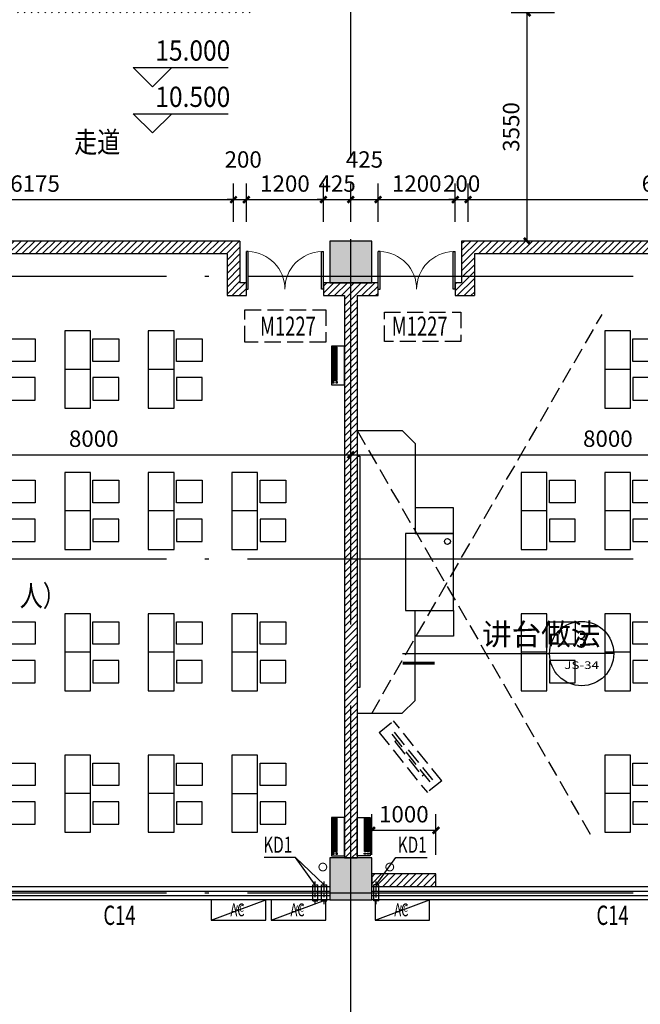
# Model space of a CAD drawing. Units: millimetres. Extents: x 963754 to 2152093, y 532391 to 1202997.
# Drawn here: x 1618883 to 1628539, y 595779 to 611101 of the extents above; entities that cross this region are included whole.
import ezdxf
from ezdxf.enums import TextEntityAlignment as Align

# ---------------------------------------------------------------- set-up
doc = ezdxf.new("R2010")
doc.units = ezdxf.units.MM
doc.header["$LTSCALE"] = 1000
doc.linetypes.add('DASH', pattern=[0.35, 0.25, -0.1])
doc.linetypes.add('DOTE', pattern=[2.42, 2, -0.2, 0.02, -0.2])
for name, color, linetype in [('0本次设计改造范围', 63, 'Continuous'), ('DIM_IDEN', 3, 'Continuous'), ('Elec(电器)', 5, 'Continuous'), ('Hole(留洞)', 202, 'Continuous'), ('Hole_Text(留洞文字)', 202, 'Continuous'), ('PUB_DIM', 3, 'Continuous'), ('PUB_HATCH', 8, 'Continuous'), ('PUB_TEXT', 7, 'Continuous'), ('PUB_WALL', 9, 'Continuous'), ('VPIPE-废水立管', 30, 'Continuous'), ('WALL', 2, 'Continuous'), ('WINDOW', 153, 'Continuous'), ('WINDOW_TEXT', 30, 'Continuous'), ('XG', 6, 'Continuous'), ('建-家具', 145, 'Continuous'), ('建-房间名', 7, 'Continuous'), ('建-柱子', 6, 'Continuous'), ('建-标高', 3, 'Continuous'), ('建-符号说明', 7, 'Continuous'), ('建-轴网', 1, 'DOTE'), ('建-门窗', 4, 'Continuous'), ('建-门窗-编号', 7, 'Continuous'), ('新增墙体', 9, 'Continuous')]:
    doc.layers.add(name, color=color, linetype=linetype)
doc.styles.add('1', font='txt')
doc.styles.add('_TCH_DIM', font='SIMPLEX', dxfattribs={"bigfont": 'GBCBIG'})
doc.styles.add('_TCH_DIM_T3', font='SIMPLEX', dxfattribs={"width": 0.705882, "bigfont": 'GBCBIG'})
doc.styles.add('_TCH_LABEL', font='COMPLEX', dxfattribs={"bigfont": 'GBCBIG'})
doc.styles.add('_TCH_SPACE', font='gt单线西文.shx', dxfattribs={"width": 0.8, "height": 5, "bigfont": 'gt单线中文.shx'})
doc.styles.add('_TCH_WINDOW', font='gt单线西文.shx', dxfattribs={"height": 3.5, "bigfont": 'gt单线中文.shx'})
doc.styles.add('_ZBHZ', font='zbtxt.shx', dxfattribs={"width": 0.65, "bigfont": 'zbhztxt.shx'})
doc.styles.add('hzht', font='simhei.ttf')
doc.dimstyles.new('_TCH_ARCH&&100', dxfattribs={"dimtxt": 255, "dimasz": 100, "dimexe": 250, "dimexo": 300, "dimgap": 122.5, "dimtad": 1, "dimdec": 0, "dimzin": 0, "dimdsep": 46, "dimtxsty": '_TCH_DIM_T3', "dimblk": 'ARCHTICK', "dimcen": 0.09, "dimclrt": 7, "dimazin": 2, "dimtfac": 1, "dimtdec": 0, "dimtix": 1, "dimtmove": 2, "dimatfit": 3, "dimfxl": 0, "dimtolj": 1, "dimtzin": 0, "dimarcsym": 0})

# ---------------------------------------------------------------- blocks, each defined once
blk = doc.blocks.new('zhouwang')
at = {"layer": '建-轴网', "ltscale": 3}
for p, q in [((-16000, -3079.9), (-16000, 24424.8)), ((10171.2, 9600), (-91377.7, 9599.9)), ((10171.2, 5200), (-45400, 5200)), ((10171.2, 0), (-91377.7, 0))]:
    blk.add_line(p, q, dxfattribs=at)
blk = doc.blocks.new('retgsegdfgb')
at = {"layer": '建-家具'}
blk.add_line((-149778960, -43226924), (-149778560, -43226924), dxfattribs=at)
blk.add_lwpolyline([(-149778960, -43227524), (-149778960, -43226324), (-149778560, -43226324), (-149778560, -43227524)], close=True, dxfattribs=at)
for points in [[(-149778999, -43226448), (-149779399, -43226448), (-149779399, -43226798), (-149778999, -43226798), (-149778999, -43226448)], [(-149778999, -43227400), (-149779399, -43227400), (-149779399, -43227050), (-149778999, -43227050), (-149778999, -43227400)]]:
    blk.add_lwpolyline(points, dxfattribs=at)
blk = doc.blocks.new('rtwesrgdgb')
at = {"layer": '建-家具', "linetype": 'DASH'}
for p, q in [((-149773975, -43227273), (-149773750, -43227092)), ((-149772999, -43228027), (-149773750, -43227092)), ((-149773975, -43227273), (-149773224, -43228207)), ((-149773835, -43227288), (-149773209, -43228067)), ((-149773796, -43227257), (-149773170, -43228035)), ((-149773669, -43227353), (-149773699, -43227377)), ((-149773243, -43227884), (-149773669, -43227353)), ((-149773243, -43227884), (-149773272, -43227908)), ((-149772999, -43228027), (-149773224, -43228207))]:
    blk.add_line(p, q, dxfattribs=at)
at = {"layer": '建-家具'}
for p, q in [((-149772699, -43232324), (-149772699, -43228724)), ((-149772699, -43228724), (-149772659, -43228724)), ((-149772659, -43232324), (-149772659, -43228724)), ((-149772659, -43232324), (-149772699, -43232324))]:
    blk.add_line(p, q, dxfattribs=at)
for points in [[(-149772659, -43228324), (-149773359, -43228324), (-149773559, -43228524), (-149773559, -43229924)], [(-149772659, -43232724), (-149773359, -43232724), (-149773559, -43232524), (-149773559, -43231124)]]:
    blk.add_lwpolyline(points, dxfattribs=at)
for points in [[(-149774159, -43229524), (-149773559, -43229524), (-149773559, -43229924), (-149774159, -43229924)], [(-149774159, -43229924), (-149774159, -43231124), (-149773409, -43231124), (-149773409, -43229924)], [(-149774159, -43231524), (-149773559, -43231524), (-149773559, -43231124), (-149774159, -43231124)]]:
    blk.add_lwpolyline(points, close=True, dxfattribs=at)
blk.add_circle((-149774063, -43230998), 46.6, dxfattribs=at)
blk = doc.blocks.new('rtyhbfbn')
at = {"layer": 'WALL', "color": 0}
for p in [(-3150, -450), (-1850, -450), (-550, -450), (750, -450), (2050, -450), (-4450, -2650), (-3150, -2650), (-1850, -2650), (-550, -2650), (750, -2650), (2050, -2650), (3350, -2650), (-4450, -4850), (-3150, -4850), (-1850, -4850), (-550, -4850), (750, -4850), (2050, -4850), (3350, -4850), (-4450, -7051), (-3150, -7050), (-1850, -7050), (-550, -7050), (750, -7050), (2050, -7050)]:
    blk.add_blockref('retgsegdfgb', p, dxfattribs=at)
at = {"layer": 'WALL', "color": 0, "xscale": -1, "rotation": 180}
blk.add_blockref('rtwesrgdgb', (0, -86461048), dxfattribs=at)
blk = doc.blocks.new('_FZH')
blk.add_lwpolyline([(-0.5, -0.5), (0.5, -0.5), (0.5, 0.5), (-0.5, 0.5)], close=True)
at = {"layer": 'PUB_HATCH'}
blk.add_solid([(-0.5, -0.5), (0.5, -0.5), (-0.5, 0.5), (0.5, 0.5)], dxfattribs=at)
blk = doc.blocks.new('$DorLib2D$00000002')
for p, q in [((-0.5, 0), (-0.5, 0.4875)), ((-0.475, 0.4875), (-0.5, 0.4875)), ((-0.475, 0), (-0.475, 0.4875)), ((0.475, 0), (0.475, 0.4875)), ((0.475, 0.4875), (0.5, 0.4875)), ((0.5, 0), (0.5, 0.4875)), ((-0.5, 0), (-0.475, 0)), ((0.5, 0), (0.475, 0))]:
    blk.add_line(p, q)
at = {"lineweight": 13}
for centre, start, end in [((-0.4875, 0), 0, 88.53072), ((0.4875, 0), 91.46928, 180)]:
    blk.add_arc(centre, 0.4875, start, end, dxfattribs=at)
blk = doc.blocks.new('_ArchTick')
at = {"color": 0, "linetype": 'ByBlock', "const_width": 0.4}
blk.add_lwpolyline([(-0.5, -0.5), (0.5, 0.5)], dxfattribs=at)
blk = doc.blocks.new('*D1351')
at = {"layer": 'DEFPOINTS', "color": 0, "transparency": 16777216}
for p in [(1625360, 598487), (1624360, 597807), (1625360, 597807)]:
    blk.add_point(p, dxfattribs=at)
at = {"layer": 'PUB_DIM', "color": 0, "lineweight": -2, "transparency": 16777216}
for p, q in [((1624360, 598107), (1624360, 598737)), ((1625360, 598107), (1625360, 598737)), ((1624360, 598487), (1625360, 598487))]:
    blk.add_line(p, q, dxfattribs=at)
at = {"layer": 'PUB_DIM', "color": 0, "lineweight": -2, "transparency": 16777216, "xscale": 100, "yscale": 100, "zscale": 100, "rotation": 180}
blk.add_blockref('_ArchTick', (1624360, 598487), dxfattribs=at)
at = {"layer": 'PUB_DIM', "color": 0, "lineweight": -2, "transparency": 16777216, "xscale": 100, "yscale": 100, "zscale": 100}
blk.add_blockref('_ArchTick', (1625360, 598487), dxfattribs=at)
at = {"layer": 'PUB_DIM', "color": 7, "transparency": 16777216, "insert": (1624860, 598737), "char_height": 255, "attachment_point": 5, "style": '_TCH_DIM_T3'}
blk.add_mtext('\\A1;1000', dxfattribs=at)
blk = doc.blocks.new('A$C1DEE1B2A')
for p, q in [((600, 200), (0, 200)), ((0, 200), (0, 0)), ((600, 0), (600, 200)), ((0, 0), (600, 0))]:
    blk.add_line(p, q)
at = {"color": 8}
for p, q in [((44, 183), (28, 183)), ((28, 183), (28, 157)), ((28, 157), (44, 157)), ((44, 157), (44, 183)), ((586, 186), (69, 186)), ((69, 186), (69, 111)), ((586, 177), (69, 177)), ((586, 158), (69, 158)), ((586, 111), (586, 186)), ((44, 135), (28, 135)), ((28, 135), (28, 109)), ((28, 109), (44, 109)), ((44, 109), (44, 135)), ((586, 140), (69, 140)), ((586, 121), (69, 121)), ((69, 111), (586, 111))]:
    blk.add_line(p, q, dxfattribs=at)
blk = doc.blocks.new('空调室外机2')
at = {"linetype": 'ByBlock'}
blk.add_line((0, 0), (850, 320), dxfattribs=at)
at = {"ltscale": 0.5}
blk.add_lwpolyline([(0, 0), (850, 0), (850, 320), (0, 320)], close=True, dxfattribs=at)
at = {"ltscale": 0.5, "style": '_ZBHZ', "width": 0.65}
blk.add_text('AC', height=200, dxfattribs=at).set_placement((300, 62))
at = {"layer": '0本次设计改造范围', "color": 2, "style": 'hzht', "width": 0.8}
blk.add_text('AC', height=100, rotation=359.9501, dxfattribs=at).set_placement((375, 134))
blk = doc.blocks.new('A$C2FBE644B')
at = {"linetype": 'DASH', "ltscale": 0.3}
blk.add_line((0, 40), (350, 40), dxfattribs=at)
for p, q in [((50, 80), (300, 80)), ((50, 80), (50, 0)), ((50, 0), (300, 0)), ((300, 80), (300, 0))]:
    blk.add_line(p, q)
blk = doc.blocks.new('03')
at = {"layer": 'VPIPE-废水立管', "color": 7, "const_width": 16}
for points in [[(858880, 267552, -1), (858770, 267601, -1), (858880, 267552)], [(859812, 267552, 1), (859922, 267601, 1), (859812, 267552)]]:
    blk.add_lwpolyline(points, format="xyb", dxfattribs=at)
blk = doc.blocks.new('*D1411')
at = {"layer": 'DEFPOINTS', "color": 0, "transparency": 16777216}
for p in [(1626779, 611207), (1627506, 611207), (1627506, 607657)]:
    blk.add_point(p, dxfattribs=at)
at = {"layer": 'PUB_DIM', "color": 0, "lineweight": -2, "transparency": 16777216}
for p, q in [((1627206, 611207), (1626529, 611207)), ((1626779, 607657), (1626779, 611207)), ((1627206, 607657), (1626529, 607657))]:
    blk.add_line(p, q, dxfattribs=at)
at = {"layer": 'PUB_DIM', "color": 0, "lineweight": -2, "transparency": 16777216, "xscale": 100, "yscale": 100, "zscale": 100}
for p, rotation in [((1626779, 611207), 90), ((1626779, 607657), 270)]:
    blk.add_blockref('_ArchTick', p, dxfattribs=dict(at, rotation=rotation))
at = {"layer": 'PUB_DIM', "color": 7, "transparency": 16777216, "insert": (1626529, 609432), "char_height": 255, "attachment_point": 5, "rotation": 90, "style": '_TCH_DIM_T3'}
blk.add_mtext('\\A1;3550', dxfattribs=at)
blk = doc.blocks.new('*D1441')
at = {"layer": 'DEFPOINTS', "color": 0, "transparency": 16777216}
for p in [(1622210, 608301), (1616035, 607657), (1622210, 607657)]:
    blk.add_point(p, dxfattribs=at)
at = {"layer": 'PUB_DIM', "color": 0, "lineweight": -2, "transparency": 16777216}
for p, q in [((1616035, 607957), (1616035, 608551)), ((1622210, 607957), (1622210, 608551)), ((1616035, 608301), (1622210, 608301))]:
    blk.add_line(p, q, dxfattribs=at)
at = {"layer": 'PUB_DIM', "color": 0, "lineweight": -2, "transparency": 16777216, "xscale": 100, "yscale": 100, "zscale": 100, "rotation": 180}
blk.add_blockref('_ArchTick', (1616035, 608301), dxfattribs=at)
at = {"layer": 'PUB_DIM', "color": 0, "lineweight": -2, "transparency": 16777216, "xscale": 100, "yscale": 100, "zscale": 100}
blk.add_blockref('_ArchTick', (1622210, 608301), dxfattribs=at)
at = {"layer": 'PUB_DIM', "color": 7, "transparency": 16777216, "insert": (1619122, 608551), "char_height": 255, "attachment_point": 5, "style": '_TCH_DIM_T3'}
blk.add_mtext('\\A1;6175', dxfattribs=at)
blk = doc.blocks.new('*D1442')
at = {"layer": 'DEFPOINTS', "color": 0, "transparency": 16777216}
for p in [(1622410, 608301), (1622210, 607657), (1622410, 607657)]:
    blk.add_point(p, dxfattribs=at)
at = {"layer": 'PUB_DIM', "color": 0, "lineweight": -2, "transparency": 16777216}
for p, q in [((1622210, 607957), (1622210, 608551)), ((1622410, 607957), (1622410, 608551)), ((1622210, 608301), (1622110, 608301)), ((1622210, 608301), (1622410, 608301)), ((1622410, 608301), (1622510, 608301))]:
    blk.add_line(p, q, dxfattribs=at)
at = {"layer": 'PUB_DIM', "color": 0, "lineweight": -2, "transparency": 16777216, "xscale": 100, "yscale": 100, "zscale": 100}
blk.add_blockref('_ArchTick', (1622210, 608301), dxfattribs=at)
at = {"layer": 'PUB_DIM', "color": 0, "lineweight": -2, "transparency": 16777216, "xscale": 100, "yscale": 100, "zscale": 100, "rotation": 180}
blk.add_blockref('_ArchTick', (1622410, 608301), dxfattribs=at)
at = {"layer": 'PUB_DIM', "color": 7, "transparency": 16777216, "insert": (1622360, 608926), "char_height": 255, "attachment_point": 5, "style": '_TCH_DIM_T3'}
blk.add_mtext('\\A1;200', dxfattribs=at)
blk = doc.blocks.new('*D1443')
at = {"layer": 'DEFPOINTS', "color": 0, "transparency": 16777216}
for p in [(1623610, 608301), (1622410, 607657), (1623610, 607657)]:
    blk.add_point(p, dxfattribs=at)
at = {"layer": 'PUB_DIM', "color": 0, "lineweight": -2, "transparency": 16777216}
for p, q in [((1622410, 607957), (1622410, 608551)), ((1623610, 607957), (1623610, 608551)), ((1622410, 608301), (1623610, 608301))]:
    blk.add_line(p, q, dxfattribs=at)
at = {"layer": 'PUB_DIM', "color": 0, "lineweight": -2, "transparency": 16777216, "xscale": 100, "yscale": 100, "zscale": 100, "rotation": 180}
blk.add_blockref('_ArchTick', (1622410, 608301), dxfattribs=at)
at = {"layer": 'PUB_DIM', "color": 0, "lineweight": -2, "transparency": 16777216, "xscale": 100, "yscale": 100, "zscale": 100}
blk.add_blockref('_ArchTick', (1623610, 608301), dxfattribs=at)
at = {"layer": 'PUB_DIM', "color": 7, "transparency": 16777216, "insert": (1623010, 608551), "char_height": 255, "attachment_point": 5, "style": '_TCH_DIM_T3'}
blk.add_mtext('\\A1;1200', dxfattribs=at)
blk = doc.blocks.new('*D1444')
at = {"layer": 'DEFPOINTS', "color": 0, "transparency": 16777216}
for p in [(1624035, 608301), (1623610, 607657), (1624035, 607657)]:
    blk.add_point(p, dxfattribs=at)
at = {"layer": 'PUB_DIM', "color": 0, "lineweight": -2, "transparency": 16777216}
for p, q in [((1623610, 607957), (1623610, 608551)), ((1624035, 607957), (1624035, 608551)), ((1623610, 608301), (1623510, 608301)), ((1623610, 608301), (1624035, 608301)), ((1624035, 608301), (1624135, 608301))]:
    blk.add_line(p, q, dxfattribs=at)
at = {"layer": 'PUB_DIM', "color": 0, "lineweight": -2, "transparency": 16777216, "xscale": 100, "yscale": 100, "zscale": 100}
blk.add_blockref('_ArchTick', (1623610, 608301), dxfattribs=at)
at = {"layer": 'PUB_DIM', "color": 0, "lineweight": -2, "transparency": 16777216, "xscale": 100, "yscale": 100, "zscale": 100, "rotation": 180}
blk.add_blockref('_ArchTick', (1624035, 608301), dxfattribs=at)
at = {"layer": 'PUB_DIM', "color": 7, "transparency": 16777216, "insert": (1623822, 608551), "char_height": 255, "attachment_point": 5, "style": '_TCH_DIM_T3'}
blk.add_mtext('\\A1;425', dxfattribs=at)
blk = doc.blocks.new('*D1445')
at = {"layer": 'DEFPOINTS', "color": 0, "transparency": 16777216}
for p in [(1624460, 608301), (1624035, 607657), (1624460, 607657)]:
    blk.add_point(p, dxfattribs=at)
at = {"layer": 'PUB_DIM', "color": 0, "lineweight": -2, "transparency": 16777216}
for p, q in [((1624035, 607957), (1624035, 608551)), ((1624460, 607957), (1624460, 608551)), ((1624035, 608301), (1624460, 608301))]:
    blk.add_line(p, q, dxfattribs=at)
at = {"layer": 'PUB_DIM', "color": 0, "lineweight": -2, "transparency": 16777216, "xscale": 100, "yscale": 100, "zscale": 100, "rotation": 180}
blk.add_blockref('_ArchTick', (1624035, 608301), dxfattribs=at)
at = {"layer": 'PUB_DIM', "color": 0, "lineweight": -2, "transparency": 16777216, "xscale": 100, "yscale": 100, "zscale": 100}
blk.add_blockref('_ArchTick', (1624460, 608301), dxfattribs=at)
at = {"layer": 'PUB_DIM', "color": 7, "transparency": 16777216, "insert": (1624247, 608926), "char_height": 255, "attachment_point": 5, "style": '_TCH_DIM_T3'}
blk.add_mtext('\\A1;425', dxfattribs=at)
blk = doc.blocks.new('*D1446')
at = {"layer": 'DEFPOINTS', "color": 0, "transparency": 16777216}
for p in [(1625660, 608301), (1624460, 607657), (1625660, 607657)]:
    blk.add_point(p, dxfattribs=at)
at = {"layer": 'PUB_DIM', "color": 0, "lineweight": -2, "transparency": 16777216}
for p, q in [((1624460, 607957), (1624460, 608551)), ((1625660, 607957), (1625660, 608551)), ((1624460, 608301), (1625660, 608301))]:
    blk.add_line(p, q, dxfattribs=at)
at = {"layer": 'PUB_DIM', "color": 0, "lineweight": -2, "transparency": 16777216, "xscale": 100, "yscale": 100, "zscale": 100, "rotation": 180}
blk.add_blockref('_ArchTick', (1624460, 608301), dxfattribs=at)
at = {"layer": 'PUB_DIM', "color": 0, "lineweight": -2, "transparency": 16777216, "xscale": 100, "yscale": 100, "zscale": 100}
blk.add_blockref('_ArchTick', (1625660, 608301), dxfattribs=at)
at = {"layer": 'PUB_DIM', "color": 7, "transparency": 16777216, "insert": (1625060, 608551), "char_height": 255, "attachment_point": 5, "style": '_TCH_DIM_T3'}
blk.add_mtext('\\A1;1200', dxfattribs=at)
blk = doc.blocks.new('*D1447')
at = {"layer": 'DEFPOINTS', "color": 0, "transparency": 16777216}
for p in [(1625860, 608301), (1625660, 607657), (1625860, 607657)]:
    blk.add_point(p, dxfattribs=at)
at = {"layer": 'PUB_DIM', "color": 0, "lineweight": -2, "transparency": 16777216}
for p, q in [((1625660, 607957), (1625660, 608551)), ((1625860, 607957), (1625860, 608551)), ((1625660, 608301), (1625560, 608301)), ((1625660, 608301), (1625860, 608301)), ((1625860, 608301), (1625960, 608301))]:
    blk.add_line(p, q, dxfattribs=at)
at = {"layer": 'PUB_DIM', "color": 0, "lineweight": -2, "transparency": 16777216, "xscale": 100, "yscale": 100, "zscale": 100}
blk.add_blockref('_ArchTick', (1625660, 608301), dxfattribs=at)
at = {"layer": 'PUB_DIM', "color": 0, "lineweight": -2, "transparency": 16777216, "xscale": 100, "yscale": 100, "zscale": 100, "rotation": 180}
blk.add_blockref('_ArchTick', (1625860, 608301), dxfattribs=at)
at = {"layer": 'PUB_DIM', "color": 7, "transparency": 16777216, "insert": (1625760, 608551), "char_height": 255, "attachment_point": 5, "style": '_TCH_DIM_T3'}
blk.add_mtext('\\A1;200', dxfattribs=at)
blk = doc.blocks.new('*D1448')
at = {"layer": 'DEFPOINTS', "color": 0, "transparency": 16777216}
for p in [(1632035, 608301), (1625860, 607657), (1632035, 607657)]:
    blk.add_point(p, dxfattribs=at)
at = {"layer": 'PUB_DIM', "color": 0, "lineweight": -2, "transparency": 16777216}
for p, q in [((1625860, 607957), (1625860, 608551)), ((1632035, 607957), (1632035, 608551)), ((1625860, 608301), (1632035, 608301))]:
    blk.add_line(p, q, dxfattribs=at)
at = {"layer": 'PUB_DIM', "color": 0, "lineweight": -2, "transparency": 16777216, "xscale": 100, "yscale": 100, "zscale": 100, "rotation": 180}
blk.add_blockref('_ArchTick', (1625860, 608301), dxfattribs=at)
at = {"layer": 'PUB_DIM', "color": 0, "lineweight": -2, "transparency": 16777216, "xscale": 100, "yscale": 100, "zscale": 100}
blk.add_blockref('_ArchTick', (1632035, 608301), dxfattribs=at)
at = {"layer": 'PUB_DIM', "color": 7, "transparency": 16777216, "insert": (1628947, 608551), "char_height": 255, "attachment_point": 5, "style": '_TCH_DIM_T3'}
blk.add_mtext('\\A1;6175', dxfattribs=at)
blk = doc.blocks.new('*D1458')
at = {"layer": 'DEFPOINTS', "color": 0, "transparency": 16777216}
for p in [(1624035, 604331), (1616035, 603662), (1624035, 603662)]:
    blk.add_point(p, dxfattribs=at)
at = {"layer": 'PUB_DIM', "color": 0, "lineweight": -2, "transparency": 16777216}
for p, q in [((1616035, 603962), (1616035, 604581)), ((1624035, 603962), (1624035, 604581)), ((1616035, 604331), (1624035, 604331))]:
    blk.add_line(p, q, dxfattribs=at)
at = {"layer": 'PUB_DIM', "color": 0, "lineweight": -2, "transparency": 16777216, "xscale": 100, "yscale": 100, "zscale": 100, "rotation": 180}
blk.add_blockref('_ArchTick', (1616035, 604331), dxfattribs=at)
at = {"layer": 'PUB_DIM', "color": 0, "lineweight": -2, "transparency": 16777216, "xscale": 100, "yscale": 100, "zscale": 100}
blk.add_blockref('_ArchTick', (1624035, 604331), dxfattribs=at)
at = {"layer": 'PUB_DIM', "color": 7, "transparency": 16777216, "insert": (1620035, 604581), "char_height": 255, "attachment_point": 5, "style": '_TCH_DIM_T3'}
blk.add_mtext('\\A1;8000', dxfattribs=at)
blk = doc.blocks.new('*D1459')
at = {"layer": 'DEFPOINTS', "color": 0, "transparency": 16777216}
for p in [(1632035, 604331), (1624035, 603662), (1632035, 603662)]:
    blk.add_point(p, dxfattribs=at)
at = {"layer": 'PUB_DIM', "color": 0, "lineweight": -2, "transparency": 16777216}
for p, q in [((1624035, 603962), (1624035, 604581)), ((1632035, 603962), (1632035, 604581)), ((1624035, 604331), (1632035, 604331))]:
    blk.add_line(p, q, dxfattribs=at)
at = {"layer": 'PUB_DIM', "color": 0, "lineweight": -2, "transparency": 16777216, "xscale": 100, "yscale": 100, "zscale": 100, "rotation": 180}
blk.add_blockref('_ArchTick', (1624035, 604331), dxfattribs=at)
at = {"layer": 'PUB_DIM', "color": 0, "lineweight": -2, "transparency": 16777216, "xscale": 100, "yscale": 100, "zscale": 100}
blk.add_blockref('_ArchTick', (1632035, 604331), dxfattribs=at)
at = {"layer": 'PUB_DIM', "color": 7, "transparency": 16777216, "insert": (1628035, 604581), "char_height": 255, "attachment_point": 5, "style": '_TCH_DIM_T3'}
blk.add_mtext('\\A1;8000', dxfattribs=at)

msp = doc.modelspace()

# ---------------------------------------------------------------- hatches: boundary and pattern name
at = {"layer": 'PUB_WALL'}
for points in [[(1624359.6, 607657), (1623709.6, 607657), (1623749.6, 607617), (1624319.6, 607617)], [(1623709.6, 607657), (1623709.6, 607006), (1623749.6, 607046), (1623749.6, 607617)], [(1624359.6, 607006), (1624359.6, 607657), (1624319.6, 607617), (1624319.6, 607046)], [(1623709.6, 607006), (1624359.6, 607006), (1624319.6, 607046), (1623749.6, 607046)], [(1624359.6, 598057), (1623709.6, 598057), (1623749.6, 598017), (1624319.6, 598017)], [(1623709.6, 598057), (1623709.6, 597407), (1623749.6, 597447), (1623749.6, 598017)], [(1624359.6, 597407), (1624359.6, 598057), (1624319.6, 598017), (1624319.6, 597447)], [(1623709.6, 597407), (1624359.6, 597407), (1624319.6, 597447), (1623749.6, 597447)]]:
    msp.add_hatch(color=256, dxfattribs=at).paths.add_polyline_path(points)
at = {"layer": '新增墙体'}
h = msp.add_hatch(dxfattribs=at)
h.set_pattern_fill('普通砖', color=256, scale=30)
h.set_pattern_definition([(45, (1382106.38, 855050.275), (-53.03303, 53.03303), [])])
h.paths.add_polyline_path([(1599034.6, 619307), (1598834.6, 619307), (1598834.6, 615707), (1599034.6, 615707)])
h.paths.add_polyline_path([(1599234.6, 619507), (1599234.6, 619307), (1600034.6, 619307), (1600034.6, 619507)])
h.paths.add_polyline_path([(1599034.6, 615106), (1598834.6, 615106), (1598834.6, 611906.8), (1598834.6, 611206.8), (1599034.6, 611206.8), (1599034.6, 611806.8), (1599284.6, 611806.8), (1599284.6, 612006.8), (1599034.6, 612006.8)])
h.paths.add_polyline_path([(1600734.6, 611206.9), (1608534.6, 611206.9), (1608534.6, 611806.9), (1608634.6, 611806.9), (1608634.6, 612006.9), (1608334.6, 612006.9), (1608334.6, 611406.9), (1600934.6, 611406.9), (1600934.6, 612006.8), (1600484.6, 612006.8), (1600484.6, 611806.8), (1600734.6, 611806.8)])
h.paths.add_polyline_path([(1615734.6, 612006.9), (1615434.6, 612006.9), (1615434.6, 611806.9), (1615534.6, 611806.9), (1615534.6, 611206.9), (1622509.5, 611206.9), (1622509.5, 611806.9), (1622609.5, 611806.9), (1622609.5, 612006.9), (1622309.5, 612006.9), (1622309.5, 611406.9), (1615734.6, 611406.9)])
h.paths.add_polyline_path([(1598834.6, 607006), (1598834.6, 598007), (1599034.6, 598007), (1599034.6, 606806.9), (1599434.6, 606806.9), (1599434.6, 607006.9)])
h.paths.add_polyline_path([(1600934.6, 607457), (1607709.6, 607457), (1607709.6, 607657), (1600734.6, 607657), (1600734.6, 607006.9), (1600634.6, 607006.9), (1600634.6, 606806.9), (1600934.6, 606806.9)])
h.paths.add_polyline_path([(1610232.8, 607657), (1608359.6, 607657), (1608359.6, 607457), (1610032.8, 607457), (1610032.8, 606806.9), (1610332.8, 606806.9), (1610332.8, 607006.9), (1610232.8, 607006.9)])
h.paths.add_polyline_path([(1611532.8, 607006.9), (1611532.8, 606806.9), (1611632.8, 606806.9), (1611632.8, 597607), (1612832.8, 597607), (1612832.8, 597807), (1611832.8, 597807), (1611832.8, 606806.9), (1611932.9, 606806.9), (1611932.9, 607006.9), (1611732.8, 607006.9)])
h.paths.add_polyline_path([(1613432.9, 607457), (1615709.6, 607457), (1615709.6, 607657), (1613232.9, 607657), (1613232.9, 607006.9), (1613132.9, 607006.9), (1613132.9, 606806.9), (1613432.9, 606806.9)])
h.paths.add_polyline_path([(1616359.6, 607657), (1616359.6, 607457), (1622109.6, 607457), (1622109.6, 606806.9), (1622409.6, 606806.9), (1622409.6, 607006.9), (1622309.6, 607006.9), (1622309.6, 607657)])
h.paths.add_polyline_path([(1624034.6, 607006.9), (1623609.6, 607006.9), (1623609.6, 606806.9), (1623934.6, 606806.9), (1623934.6, 598057), (1624134.6, 598057), (1624134.6, 606806.9), (1624459.6, 606806.9), (1624459.6, 607006.9)])
h.paths.add_polyline_path([(1625759.6, 607657), (1625759.6, 607006.9), (1625659.6, 607006.9), (1625659.6, 606806.9), (1625959.6, 606806.9), (1625959.6, 607457), (1631709.6, 607457), (1631709.6, 607657)])
h.paths.add_polyline_path([(1626034.1, 619307), (1626034.1, 619507), (1624234.6, 619507), (1624234.1, 619307), (1624234.1, 619307)])
h.paths.add_polyline_path([(1623833.6, 619307), (1623833.6, 619507), (1622234.1, 619506.2), (1622234.1, 619307)])
h.paths.add_polyline_path([(1634134.7, 616581.2), (1634334.7, 616581.2), (1634334.7, 619507), (1634134.7, 619507), (1634134.7, 619407)])
h.paths.add_polyline_path([(1634334.7, 612606.9), (1634334.7, 615581.2), (1634134.7, 615581.2), (1634134.7, 612506.9), (1634134.7, 612006.9), (1634034.7, 612006.9), (1634034.7, 611806.9), (1634134.7, 611806.9), (1634134.7, 611206.9), (1635184.6, 611206.9), (1635184.6, 611406.9), (1634334.7, 611406.9), (1634334.7, 611906.9), (1634334.7, 612406.9), (1637234.6, 612406.9), (1637234.6, 611406.9), (1636384.6, 611406.9), (1636384.6, 611206.9), (1637434.6, 611206.9), (1637434.6, 612506.9), (1637434.6, 618106), (1640434.6, 618106), (1640434.6, 618006), (1640634.6, 618007), (1640634.6, 618706), (1640634.6, 619506.9), (1637234.6, 619506.9), (1637234.6, 618706), (1637234.6, 612606.9)])
h.paths.add_polyline_path([(1637434.6, 618306), (1637434.6, 619306.9), (1640434.6, 619306.9), (1640434.6, 618306)], flags=16)
h.paths.add_polyline_path([(1647733.6, 619507), (1640534.6, 619507), (1640234.6, 619507), (1640234.6, 619307), (1647733.6, 619307)])
h.paths.add_polyline_path([(1647733.6, 618407), (1647934.6, 618407), (1647934.6, 619306), (1647733.6, 619306)])
h.paths.add_polyline_path([(1640034.6, 616506), (1640634.6, 616506), (1640634.6, 616806), (1640434.6, 616806), (1640434.6, 616706), (1639834.6, 616706), (1639834.6, 615707), (1640034.6, 615707)], flags=17)
h.paths.add_polyline_path([(1642534.6, 608757), (1647734.6, 608757), (1647734.6, 607607), (1647934.6, 607607), (1647934.6, 608857), (1647934.6, 609957), (1647734.6, 609957), (1647734.6, 608957), (1642434.6, 608957), (1640637.8, 608957), (1640637.8, 609057), (1640437.8, 609057), (1640437.8, 608957), (1639834.6, 608957), (1639834.6, 607657), (1640034.6, 607657), (1640034.6, 608757), (1640537.8, 608757), (1642334.6, 608757), (1642334.6, 607657), (1640359.6, 607657), (1640359.6, 607457), (1642534.6, 607457)])
h.paths.add_polyline_path([(1640034.6, 607006), (1639834.6, 607006), (1639834.6, 604207), (1641134.6, 604207), (1641134.6, 604407), (1640034.6, 604407)])
h.paths.add_polyline_path([(1642534.6, 605132.4), (1647734.6, 605132.4), (1647734.6, 603619.7), (1647934.6, 603619.7), (1647934.6, 605232.4), (1647934.6, 606006), (1647734.6, 606006), (1647734.6, 605332.4), (1642334.6, 605332.4), (1642334.6, 604407), (1642134.6, 604407), (1642134.6, 604207), (1642334.6, 604207), (1642334.6, 603707), (1642534.6, 603707), (1642534.6, 604307)])
h.paths.add_polyline_path([(1637259.6, 600781), (1637459.6, 600781), (1637459.6, 606907), (1637459.6, 607657), (1637259.6, 607657), (1637259.6, 607007), (1637159.6, 607007), (1637159.6, 606807), (1637259.6, 606807)])
h.paths.add_polyline_path([(1632359.6, 607657), (1632359.6, 607457), (1635659.6, 607457), (1635659.6, 606807), (1635959.6, 606807), (1635959.6, 607007), (1635859.6, 607007), (1635859.6, 607657)])
h.paths.add_polyline_path([(1610134.6, 619306.1), (1613934.6, 619306.1), (1613934.6, 616896.5), (1614134.6, 616958.1), (1614134.6, 619506.1), (1609934.6, 619506.1), (1609934.6, 619306.7)])
h.paths.add_polyline_path([(1613934.6, 616958.1), (1613934.6, 611406.9), (1610134.6, 611406.9), (1610134.6, 612006.9), (1609834.6, 612006.9), (1609834.6, 611806.9), (1609934.6, 611806.9), (1609934.6, 611206.9), (1614134.6, 611206.9), (1614134.6, 611806.9), (1614234.6, 611806.9), (1614234.6, 612006.9), (1614134.6, 612006.9), (1614134.6, 616958.1)])
h.paths.add_polyline_path([(1624234.1, 612006.9), (1624034.1, 612006.9), (1623809.5, 612006.9), (1623809.5, 611806.9), (1624459.6, 611806.9), (1624459.6, 612006.9)])
h = msp.add_hatch(dxfattribs=at)
h.set_pattern_fill('普通砖', color=256, scale=30)
h.set_pattern_definition([(45, (1275734.16, 303863.16), (-53.03303, 53.03303), [])])
h.paths.add_polyline_path([(1625359.6, 597807), (1624359.6, 597807), (1624359.6, 597607), (1625359.6, 597607)])

# ---------------------------------------------------------------- linework, layer by layer
at = {"layer": 'DIM_IDEN'}
for p, q in [((1624839.3, 601237), (1626990.1, 601237)), ((1626990.1, 601237), (1627126.6, 601237)), ((1628126.6, 601237), (1627126.6, 601237))]:
    msp.add_line(p, q, dxfattribs=at)
at = {"layer": 'DIM_IDEN', "const_width": 50}
msp.add_lwpolyline([(1624839.3, 601087), (1625339.3, 601087)], dxfattribs=at)
at = {"layer": 'DIM_IDEN'}
msp.add_circle((1627626.6, 601237), 500, dxfattribs=at)
at = {"layer": 'Hole_Text(留洞文字)'}
msp.add_line((1623175.6, 598061.7), (1623621.4, 597638.6), dxfattribs=at)
for points in [[(1623481.7, 597638.6), (1623175.6, 598061.7), (1622688.2, 598061.7)], [(1624431.5, 597638.2), (1624737.6, 598061.3), (1625225, 598061.3)]]:
    msp.add_lwpolyline(points, dxfattribs=at)
at = {"layer": 'WINDOW', "extrusion": (0, 0, -1)}
for p, q in [((1623709.6, 597606.6), (1616359.6, 597606.6)), ((1631709.6, 597606.6), (1624359.6, 597606.6)), ((1616359.6, 597539.9), (1623709.6, 597539.9)), ((1616359.6, 597473.3), (1623709.6, 597473.3)), ((1624359.6, 597539.9), (1631709.6, 597539.9)), ((1624359.6, 597473.3), (1631709.6, 597473.3)), ((1623709.6, 597406.6), (1616359.6, 597406.6)), ((1631709.6, 597406.1), (1624359.6, 597406.6))]:
    msp.add_line(p, q, dxfattribs=at)
at = {"layer": 'XG', "color": 253, "linetype": 'DASH'}
for p, q in [((1624359.6, 600306.9), (1627944.3, 606515.7)), ((1624134.8, 604706.9), (1627767.1, 598415.6))]:
    msp.add_line(p, q, dxfattribs=at)
at = {"layer": '建-标高'}
for p, q in [((1620947.9, 610059.2), (1620647.9, 610359.2)), ((1620647.9, 610359.2), (1622127.4, 610359.2)), ((1620947.9, 610059.2), (1621247.9, 610359.2)), ((1620947.9, 609338.7), (1620647.9, 609638.7)), ((1620647.9, 609638.7), (1622127.4, 609638.7)), ((1620947.9, 609338.7), (1621247.9, 609638.7))]:
    msp.add_line(p, q, dxfattribs=at)
at = {"layer": '建-门窗', "linetype": 'DASH'}
for points in [[(1622388.4, 606588.4), (1623644.2, 606588.4), (1623644.2, 606085.3), (1622388.4, 606085.3)], [(1624560.6, 606548.8), (1625748.5, 606548.8), (1625748.5, 606091), (1624560.6, 606091)]]:
    msp.add_lwpolyline(points, close=True, dxfattribs=at)
at = {"layer": '新增墙体'}
for p, q in [((1622309.6, 607657), (1616359.6, 607657)), ((1622309.6, 607657), (1622309.6, 607006.9)), ((1625759.6, 607657), (1625759.6, 607006.9)), ((1631709.6, 607657), (1625759.6, 607657)), ((1622109.6, 607457), (1616359.6, 607457)), ((1622109.6, 607457), (1622109.6, 606806.9)), ((1625959.6, 607457), (1625959.6, 606806.9)), ((1631709.6, 607457), (1625959.6, 607457)), ((1622409.6, 607006.9), (1622309.6, 607006.9)), ((1622409.6, 606806.9), (1622409.6, 607006.9)), ((1624459.6, 607006.9), (1623609.6, 607006.9)), ((1623609.6, 607006.9), (1623609.6, 606806.9)), ((1624459.6, 607006.9), (1624034.6, 607006.9)), ((1624459.6, 606806.9), (1624459.6, 607006.9)), ((1625759.6, 607006.9), (1625659.6, 607006.9)), ((1625659.6, 607006.9), (1625659.6, 606806.9)), ((1622109.6, 606806.9), (1622409.6, 606806.9)), ((1623609.6, 606806.9), (1623934.6, 606806.9)), ((1623934.6, 606806.9), (1623934.6, 598057)), ((1624134.6, 606806.9), (1624459.6, 606806.9)), ((1624134.6, 606806.9), (1624134.6, 598057)), ((1625659.6, 606806.9), (1625959.6, 606806.9)), ((1623934.6, 598057), (1624134.6, 598057)), ((1625359.6, 597807), (1624359.6, 597807)), ((1624359.6, 597807), (1624359.6, 597607)), ((1625359.6, 597607), (1625359.6, 597807)), ((1625359.6, 597607), (1624359.6, 597607))]:
    msp.add_line(p, q, dxfattribs=at)

# ---------------------------------------------------------------- block references
at = {"layer": 'Elec(电器)', "extrusion": (0, 0, -1), "xscale": -1, "zscale": -1, "rotation": 270}
for p in [(-1623934.6, 605421.4), (-1623934.6, 598088.5)]:
    msp.add_blockref('A$C1DEE1B2A', p, dxfattribs=at)
at = {"layer": 'Elec(电器)', "extrusion": (0, 0, -1), "zscale": -1, "rotation": 90.00000000000001}
msp.add_blockref('A$C1DEE1B2A', (-1624134.6, 598088.5), dxfattribs=at)
at = {"layer": 'Elec(电器)'}
for p in [(1621860.7, 597086.6), (1622795.5, 597086.6), (1624411.4, 597086.6)]:
    msp.add_blockref('空调室外机2', p, dxfattribs=at)
at = {"layer": 'Hole(留洞)', "rotation": 90.00000000000001}
for p in [(1623521.7, 597338.6), (1623661.4, 597338.6)]:
    msp.add_blockref('A$C2FBE644B', p, dxfattribs=at)
at = {"layer": 'Hole(留洞)', "xscale": -1, "rotation": 270}
msp.add_blockref('A$C2FBE644B', (1624391.5, 597338.2), dxfattribs=at)
at = {"layer": '建-家具', "xscale": -1}
for p in [(-148160826.1, 43833031.1), (-148148524.3, 43833031.1)]:
    msp.add_blockref('rtyhbfbn', p, dxfattribs=at)
at = {"layer": '建-柱子'}
for p, xscale, yscale, zscale in [((1624034.6, 607331.5), 650.0000000141736, 651.0009735575295, 651.0009735575295), ((1624034.6, 607331.5), 650.0000000142027, 651.0009735575295, 651.0009735575295), ((1624034.6, 597732), 649.9984977915592, 650.0000000174623, 650.0000000174623), ((1624034.6, 597732), 649.9984977915883, 650.0000000174623, 650.0000000174623)]:
    msp.add_blockref('_FZH', p, dxfattribs=dict(at, xscale=xscale, yscale=yscale, zscale=zscale))
at = {"layer": '建-轴网'}
for name, p in [('zhouwang', (1640034.6, 597507)), ('03', (764774.5, 330338.6))]:
    msp.add_blockref(name, p, dxfattribs=at)
at = {"layer": '建-门窗'}
ref = msp.add_blockref('$DorLib2D$00000002', (1623009.6, 606906.9), dxfattribs=dict(at, xscale=-1200, yscale=1200, zscale=-1200))
ref.add_attrib('A', 'M1227', (1622621.6, 606183.2), dxfattribs={"layer": '建-门窗-编号', "height": 297.5, "style": '_TCH_WINDOW', "width": 0.705882})
ref = msp.add_blockref('$DorLib2D$00000002', (1625059.6, 606906.9), dxfattribs=dict(at, xscale=-1200, yscale=-1200, zscale=-1200, rotation=180))
ref.add_attrib('A', 'M1227', (1624671.6, 606183.2), dxfattribs={"layer": '建-门窗-编号', "height": 297.5, "style": '_TCH_WINDOW', "width": 0.705882})

# ---------------------------------------------------------------- texts
at = {"layer": 'Hole_Text(留洞文字)', "style": '_ZBHZ', "width": 0.7}
for p in [(1622673.1, 598136.6), (1624765.1, 598136.1)]:
    msp.add_text('KD1', height=250, dxfattribs=at).set_placement(p)
at = {"layer": 'PUB_TEXT', "style": '_TCH_DIM'}
msp.add_text('讲台做法', height=337.59, dxfattribs=at).set_placement((1626075.8, 601368))
at = {"layer": 'PUB_TEXT', "style": '_TCH_LABEL'}
for s, height, p, p2 in [('3', 261, (1627539.6, 601329.5), (1627713.6, 601329.5)), ('JS-34', 118.27, (1627356.2, 600997.8), (1627896.9, 600997.8))]:
    msp.add_text(s, height=height, dxfattribs=at).set_placement(p, p2, align=Align.FIT)
at = {"layer": 'WINDOW_TEXT', "style": '1', "width": 0.7}
for p in [(1620185.4, 597014.2), (1627857.4, 597014.2)]:
    msp.add_text('C14', height=300, rotation=0, dxfattribs=at).set_placement(p)
at = {"layer": '建-房间名', "style": '_TCH_SPACE', "width": 0.8}
for s, p in [('走道', (1619731.2, 609032.4)), ('人）', (1618884.2, 601971.7))]:
    msp.add_text(s, height=327.56, dxfattribs=at).set_placement(p)
at = {"layer": '建-符号说明', "style": '_TCH_DIM', "width": 0.888889}
for s, p in [('15.000', (1620993.4, 610464.2)), ('10.500', (1620993.4, 609743.7))]:
    msp.add_text(s, height=315, dxfattribs=at).set_placement(p)

# ---------------------------------------------------------------- dimensions: what is measured, and where the dimension line sits
at = {"layer": 'PUB_DIM'}
for p1, p2, distance, picture, middle in [((1627506.2, 607657), (1627506.2, 611206.9), 727, '*D1411', (1626529.2, 609432)), ((1616034.6, 607657), (1622209.6, 607657), 643.8, '*D1441', (1619122.1, 608550.8)), ((1622409.6, 607657), (1623609.6, 607657), 643.8, '*D1443', (1623009.6, 608550.8)), ((1623609.6, 607657), (1624034.6, 607657), 643.8, '*D1444', (1623822.1, 608550.8)), ((1624459.6, 607657), (1625659.6, 607657), 643.8, '*D1446', (1625059.6, 608550.8)), ((1625659.6, 607657), (1625859.6, 607657), 643.8, '*D1447', (1625759.6, 608550.8)), ((1625859.6, 607657), (1632034.6, 607657), 643.8, '*D1448', (1628947.1, 608550.8)), ((1616034.6, 603662.3), (1624034.6, 603662.3), 669, '*D1458', (1620034.6, 604581.4)), ((1624034.6, 603662.3), (1632034.6, 603662.3), 669, '*D1459', (1628034.6, 604581.4))]:
    dim = msp.add_aligned_dim(p1=p1, p2=p2, distance=distance, dimstyle='_TCH_ARCH&&100', dxfattribs=at)
    dim.commit()
    dim.dimension.update_dxf_attribs({"geometry": picture, "text_midpoint": middle})
for base, p1, p2, angle, picture, middle in [((1622409.6, 608300.8), (1622209.6, 607657), (1622409.6, 607657), 0, '*D1442', (1622359.6, 608925.8)), ((1624459.6, 608300.8), (1624034.6, 607657), (1624459.6, 607657), 360, '*D1445', (1624247.1, 608925.8))]:
    dim = msp.add_linear_dim(base=base, p1=p1, p2=p2, angle=angle, dimstyle='_TCH_ARCH&&100', dxfattribs=at)
    dim.commit()
    dim.dimension.update_dxf_attribs({"geometry": picture, "text_midpoint": middle, "dimtype": 161})
dim = msp.add_linear_dim(base=(1625359.6, 598486.8), p1=(1624359.6, 597807), p2=(1625359.6, 597807), dimstyle='_TCH_ARCH&&100', dxfattribs=at)
dim.commit()
dim.dimension.update_dxf_attribs({"geometry": '*D1351', "text_midpoint": (1624859.6, 598736.8)})

doc.saveas('drawing.dxf')
